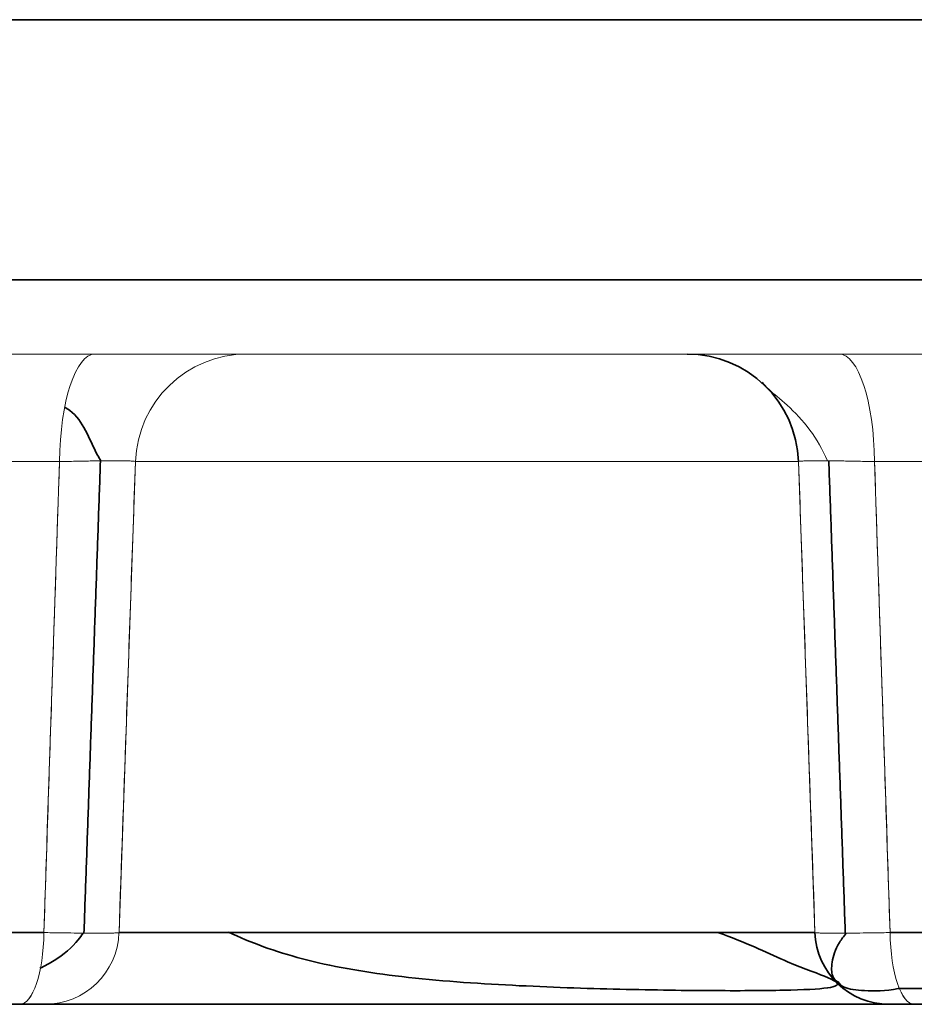
# Model space of a CAD drawing. Units: millimetres. Extents: x 3 to 186, y -3 to 3.
# Drawn here: x 16 to 19, y -3 to 0 of the extents above; entities that cross this region are included whole.
import ezdxf

# ---------------------------------------------------------------- set-up
doc = ezdxf.new("R2010")
doc.units = ezdxf.units.MM
for name, color, linetype, true_color in [('Isometric$38', 7, 'Continuous', 0xffffff), ('ORTHO$35', 7, 'Continuous', 0xffffff), ('ORTHO$36', 7, 'Continuous', 0xffffff), ('ORTHO$37', 7, 'Continuous', 0xffffff), ('Top$33', 7, 'Continuous', 0xffffff)]:
    doc.layers.add(name, color=color, linetype=linetype, true_color=true_color)

msp = doc.modelspace()

# ---------------------------------------------------------------- linework, layer by layer
at = {"layer": 'Isometric$38', "color": 18, "linetype": 'Continuous', "lineweight": 35}
for p, q in [((3.4886, 0, 82.3), (21.2492, 0, 82.3)), ((18.6395, -2.5914, 76.2921), (18.6395, -2.5914, 20.228)), ((18.6395, -2.5914, 13.0561), (18.6395, -2.5914, -43.0079)), ((19.4652, -2.65, -45.6139), (15.6074, -2.65, -45.6139)), ((19.4652, -2.65, 78.8981), (15.6067, -2.65, 78.8981))]:
    msp.add_line(p, q, dxfattribs=at)
at = {"layer": 'Isometric$38', "color": 8, "linetype": 'Continuous', "lineweight": 13}
for p, q in [((21.2736, -0.7, -48.9914), (7.8559, -0.7, -48.9914)), ((21.2736, -0.7, 82.2756), (7.8575, -0.7, 82.2756)), ((18.237, -0.9, -43.0079), (18.237, -0.9, 13.0878)), ((16.7522, -1.1895, 76.2921), (16.708, -2.457, 76.2921))]:
    msp.add_line(p, q, dxfattribs=at)
at = {"layer": 'Isometric$38', "color": 8, "linetype": 'Continuous', "lineweight": 18}
for p, q in [((17.0521, -0.9, 13.0878), (17.0521, -0.9, -43.0079)), ((16.708, -2.457, -43.0079), (16.7522, -1.1895, -43.0079)), ((16.7522, -1.1895, 20.1963), (16.7522, -1.1895, 76.2921)), ((16.7522, -1.1895, -43.0079), (16.7522, -1.1895, 13.0878)), ((16.708, -2.457, 76.2921), (16.708, -2.457, 20.228)), ((16.708, -2.457, 13.0561), (16.708, -2.457, -43.0079)), ((16.5081, -2.65, 20.228), (16.5081, -2.65, 76.2921)), ((16.5081, -2.65, -43.0079), (16.5081, -2.65, 13.0561)), ((18.7809, -2.65, 76.2921), (18.7809, -2.65, 20.228)), ((18.7809, -2.65, 13.0561), (18.7809, -2.65, -43.0079))]:
    msp.add_line(p, q, dxfattribs=at)
at = {"layer": 'Isometric$38', "color": 8, "linetype": 'Continuous', "lineweight": 18, "extrusion": (0, -1, 0)}
for centre, radius, start, end in [((17.6445, 16.6421, 0.9), 3.1492, 108.5414, 251.4586), ((17.6445, 16.6421, 0.9), 3.1492, 288.5414, 71.4586), ((17.6445, 16.6421, 2.457), 3.4933, 230.182, 250.977), ((17.6445, -43.0079, 2.457), 0.9365, 180, 0), ((17.6445, 16.6421, 2.457), 3.4933, 289.023, 299.5383)]:
    msp.add_arc(centre, radius, start, end, dxfattribs=at)
at = {"layer": 'Isometric$38', "color": 8, "linetype": 'Continuous', "lineweight": 18, "extrusion": (0.948094, -4.59686e-16, 0.317989)}
msp.add_arc((-1.2, 13.3167, 22.0207), 0.3, 0, 88, dxfattribs=at)
at = {"layer": 'Isometric$38', "color": 8, "linetype": 'Continuous', "lineweight": 18, "extrusion": (0.948094, 0, -0.317989)}
msp.add_arc((-1.2, 18.2398, 11.4367), 0.3, 272, 0, dxfattribs=at)
at = {"layer": 'Isometric$38', "color": 8, "linetype": 'Continuous', "lineweight": 18, "extrusion": (0, 0, -1)}
for centre, radius, start, end in [((-17.0521, -1.2, -20.1963), 0.3, 2, 90), ((-17.0521, -1.2, 43.0079), 0.3, 2, 90), ((-16.5081, -2.45, -20.228), 0.2, 182, 270), ((-16.5081, -2.45, 43.0079), 0.2, 182, 270), ((-18.7809, -2.45, -76.2921), 0.2, 270, 358), ((-18.7809, -2.45, -13.0561), 0.2, 270, 358)]:
    msp.add_arc(centre, radius, start, end, dxfattribs=at)
at = {"layer": 'Isometric$38', "color": 8, "linetype": 'Continuous', "lineweight": 18}
for centre, radius, start, end in [((17.0521, -1.2, 13.0878), 0.3, 90, 178), ((16.5081, -2.45, 76.2921), 0.2, 270, 358), ((16.5081, -2.45, 13.0561), 0.2, 270, 358)]:
    msp.add_arc(centre, radius, start, end, dxfattribs=at)
at = {"layer": 'Isometric$38', "color": 18, "linetype": 'Continuous', "lineweight": 35, "extrusion": (0, 0, -1)}
for centre, radius, start, end in [((-18.237, -1.2, -13.0878), 0.3, 90, 178), ((-18.7809, -2.45, -20.228), 0.2, 270, 358)]:
    msp.add_arc(centre, radius, start, end, dxfattribs=at)
at = {"layer": 'Isometric$38', "color": 8, "linetype": 'Continuous', "lineweight": 18, "extrusion": (0.948094, 0, 0.317989)}
msp.add_arc((-1.2, 7.0183, 22.0207), 0.3, 272, 0, dxfattribs=at)
at = {"layer": 'Isometric$38', "color": 8, "linetype": 'Continuous', "lineweight": 18, "extrusion": (0, 1, 0)}
for centre, radius, start, end in [((-17.6445, 16.6421, -1.1895), 3.449, 288.5414, 71.4586), ((-17.6445, 76.2921, -2.65), 1.1364, 0, 180), ((-17.6445, -43.0079, -2.65), 1.1364, 180, 0)]:
    msp.add_arc(centre, radius, start, end, dxfattribs=at)
at = {"layer": 'Isometric$38', "color": 8, "linetype": 'Continuous', "lineweight": 13, "extrusion": (0, 1, 0)}
for centre, radius, start, end in [((-17.6445, -43.0079, -1.1895), 0.8923, 180, 0), ((-17.6445, 16.6421, -1.1895), 3.449, 108.5414, 251.4586)]:
    msp.add_arc(centre, radius, start, end, dxfattribs=at)
at = {"layer": 'Isometric$38', "color": 18, "linetype": 'Continuous', "lineweight": 35, "extrusion": (0, -1, 0)}
msp.add_arc((17.6445, 16.6421, 2.457), 3.4933, 109.023, 129.818, dxfattribs=at)
at = {"layer": 'Isometric$38', "color": 8, "linetype": 'Continuous', "lineweight": 18, "extrusion": (0.945388, 0, 0.325947)}
msp.add_arc((-2.45, 13.6752, 22.1053), 0.2, 180, 268, dxfattribs=at)
at = {"layer": 'Isometric$38', "color": 8, "linetype": 'Continuous', "lineweight": 18, "extrusion": (0.945388, -2.82714e-15, -0.325947)}
for centre, start, end in [((-2.45, 17.7913, 11.2565), 92, 180), ((-2.45, 25.1775, 11.2565), 180, 268)]:
    msp.add_arc(centre, 0.2, start, end, dxfattribs=at)
at = {"layer": 'Isometric$38', "color": 8, "linetype": 'Continuous', "lineweight": 13, "extrusion": (0, -1, 0)}
msp.add_arc((17.6445, 76.2921, 2.457), 0.9365, 0, 180, dxfattribs=at)
at = {"layer": 'Isometric$38', "color": 8, "linetype": 'Continuous', "lineweight": 13}
msp.add_arc((18.7809, -2.45, -43.0079), 0.2, 182, 270, dxfattribs=at)
at = {"layer": 'Isometric$38', "color": 8, "linetype": 'Continuous', "lineweight": 18, "extrusion": (-0.945388, -2.82714e-15, -0.325947)}
msp.add_arc((2.45, 6.2889, -22.1053), 0.2, 0, 88, dxfattribs=at)
at = {"layer": 'Isometric$38', "color": 8, "linetype": 'Continuous', "lineweight": 18}
for points, knots in [([(16.6431, -0.9, 13.6564), (16.6729, -0.9, 13.6464), (16.7302, -0.9, 13.622), (16.7829, -0.9, 13.5892), (16.8207, -0.9, 13.5613), (16.833, -0.9, 13.5515), (16.8566, -0.9, 13.5311), (16.8679, -0.9, 13.5205), (16.9006, -0.9, 13.4874), (16.9207, -0.9, 13.4637), (16.948, -0.9, 13.4258), (16.9567, -0.9, 13.4127), (16.973, -0.9, 13.3859), (16.9806, -0.9, 13.3723), (17.0016, -0.9, 13.3307), (17.0134, -0.9, 13.3021), (17.0325, -0.9, 13.2429), (17.0399, -0.9, 13.2121), (17.0496, -0.9, 13.1504), (17.0521, -0.9, 13.1193), (17.0521, -0.9, 13.0878)], [0, 0, 0, 0, 0.125, 0.25, 0.25, 0.3125, 0.3125, 0.375, 0.375, 0.5, 0.5, 0.5625, 0.5625, 0.625, 0.625, 0.75, 0.75, 0.875, 0.875, 1, 1, 1, 1]), ([(18.237, -0.9, 13.0878), (18.237, -0.9, 13.1193), (18.2419, -0.9, 13.1813), (18.2562, -0.9, 13.2417), (18.2706, -0.9, 13.2864), (18.276, -0.9, 13.3012), (18.2878, -0.9, 13.3301), (18.2943, -0.9, 13.3442), (18.3152, -0.9, 13.3857), (18.3313, -0.9, 13.4123), (18.3586, -0.9, 13.4503), (18.3683, -0.9, 13.4627), (18.3885, -0.9, 13.4866), (18.399, -0.9, 13.4981), (18.4317, -0.9, 13.5312), (18.4551, -0.9, 13.5515), (18.5052, -0.9, 13.5885), (18.532, -0.9, 13.6053), (18.5874, -0.9, 13.6341), (18.6161, -0.9, 13.6464), (18.6459, -0.9, 13.6564)], [0, 0, 0, 0, 0.125, 0.25, 0.25, 0.3125, 0.3125, 0.375, 0.375, 0.5, 0.5, 0.5625, 0.5625, 0.625, 0.625, 0.75, 0.75, 0.875, 0.875, 1, 1, 1, 1]), ([(16.5059, -2.457, 13.3396), (16.5104, -2.3215, 13.3431), (16.5148, -2.186, 13.3465), (16.5288, -1.7635, 13.3573), (16.5383, -1.4765, 13.3647), (16.5478, -1.1895, 13.3721)], [0, 0, 0, 0, 0.320688, 0.320688, 1, 1, 1, 1]), ([(16.7522, -1.1895, 20.1963), (16.7523, -1.1887, 20.1649), (16.7475, -1.1881, 20.1343), (16.7355, -1.1876, 20.097), (16.7328, -1.1875, 20.0896), (16.7269, -1.1874, 20.0752), (16.7237, -1.1873, 20.0681), (16.7132, -1.1872, 20.0473), (16.7052, -1.1871, 20.034), (16.6915, -1.1871, 20.015), (16.6867, -1.1871, 20.0088), (16.6766, -1.1872, 19.9969), (16.6713, -1.1872, 19.9911), (16.6549, -1.1874, 19.9745), (16.6432, -1.1875, 19.9644), (16.6182, -1.1879, 19.9459), (16.6048, -1.1882, 19.9375), (16.5771, -1.1888, 19.9231), (16.5627, -1.1891, 19.917), (16.5478, -1.1895, 19.9121)], [0, 0, 0, 0, 0.25, 0.25, 0.3125, 0.3125, 0.375, 0.375, 0.5, 0.5, 0.5625, 0.5625, 0.625, 0.625, 0.75, 0.75, 0.875, 0.875, 1, 1, 1, 1]), ([(16.5478, -1.1895, 13.3721), (16.5776, -1.1887, 13.3621), (16.6051, -1.1881, 13.3478), (16.6366, -1.1876, 13.3247), (16.6428, -1.1875, 13.3197), (16.6546, -1.1874, 13.3095), (16.6602, -1.1873, 13.3042), (16.6766, -1.1872, 13.2877), (16.6866, -1.1871, 13.2759), (16.7003, -1.1871, 13.2569), (16.7047, -1.1871, 13.2503), (16.7128, -1.1872, 13.2369), (16.7166, -1.1872, 13.2301), (16.7271, -1.1874, 13.2093), (16.733, -1.1875, 13.195), (16.7425, -1.1879, 13.1654), (16.7462, -1.1882, 13.15), (16.751, -1.1888, 13.1191), (16.7523, -1.1891, 13.1036), (16.7522, -1.1895, 13.0878)], [0, 0, 0, 0, 0.25, 0.25, 0.3125, 0.3125, 0.375, 0.375, 0.5, 0.5, 0.5625, 0.5625, 0.625, 0.625, 0.75, 0.75, 0.875, 0.875, 1, 1, 1, 1]), ([(16.708, -2.457, 20.228), (16.7143, -2.276, 20.2235), (16.7206, -2.0949, 20.219), (16.7354, -1.6725, 20.2084), (16.7438, -1.431, 20.2024), (16.7522, -1.1895, 20.1963)], [0, 0, 0, 0, 0.428472, 0.428472, 1, 1, 1, 1]), ([(16.7522, -1.1895, 13.0878), (16.7438, -1.431, 13.0818), (16.7354, -1.6725, 13.0757), (16.7206, -2.0949, 13.0652), (16.7143, -2.276, 13.0607), (16.708, -2.457, 13.0561)], [0, 0, 0, 0, 0.571528, 0.571528, 1, 1, 1, 1]), ([(18.7413, -1.1895, 13.3721), (18.7263, -1.1891, 13.3671), (18.712, -1.1888, 13.361), (18.6842, -1.1882, 13.3466), (18.6708, -1.1879, 13.3382), (18.6458, -1.1875, 13.3198), (18.6341, -1.1874, 13.3096), (18.6177, -1.1872, 13.293), (18.6125, -1.1872, 13.2873), (18.6024, -1.1871, 13.2753), (18.5975, -1.1871, 13.2691), (18.5839, -1.1871, 13.2501), (18.5758, -1.1872, 13.2368), (18.5654, -1.1873, 13.2161), (18.5621, -1.1874, 13.209), (18.5562, -1.1875, 13.1946), (18.5535, -1.1876, 13.1872), (18.5415, -1.1881, 13.1499), (18.5367, -1.1887, 13.1193), (18.5368, -1.1895, 13.0878)], [0, 0, 0, 0, 0.125, 0.125, 0.25, 0.25, 0.375, 0.375, 0.4375, 0.4375, 0.5, 0.5, 0.625, 0.625, 0.6875, 0.6875, 0.75, 0.75, 1, 1, 1, 1]), ([(18.7413, -1.1895, 13.3721), (18.7479, -1.3894, 13.367), (18.7545, -1.5892, 13.3618), (18.7684, -2.0117, 13.351), (18.7758, -2.2343, 13.3453), (18.7831, -2.457, 13.3396)], [0, 0, 0, 0, 0.472978, 0.472978, 1, 1, 1, 1]), ([(16.708, -2.457, 20.228), (16.708, -2.4572, 20.2124), (16.7068, -2.4575, 20.1969), (16.7019, -2.4579, 20.1663), (16.6983, -2.458, 20.151), (16.6888, -2.4583, 20.1216), (16.683, -2.4584, 20.1074), (16.6726, -2.4585, 20.0867), (16.6689, -2.4585, 20.0799), (16.6609, -2.4586, 20.0666), (16.6566, -2.4586, 20.0601), (16.6431, -2.4586, 20.0412), (16.6332, -2.4585, 20.0294), (16.617, -2.4584, 20.0129), (16.6114, -2.4584, 20.0075), (16.5998, -2.4583, 19.9973), (16.5937, -2.4582, 19.9924), (16.5626, -2.4579, 19.9692), (16.5354, -2.4575, 19.9548), (16.5059, -2.457, 19.9446)], [0, 0, 0, 0, 0.125, 0.125, 0.25, 0.25, 0.375, 0.375, 0.4375, 0.4375, 0.5, 0.5, 0.625, 0.625, 0.6875, 0.6875, 0.75, 0.75, 1, 1, 1, 1]), ([(16.5059, -2.457, 13.3396), (16.5206, -2.4572, 13.3345), (16.5349, -2.4575, 13.3283), (16.5623, -2.4579, 13.3138), (16.5755, -2.458, 13.3053), (16.6002, -2.4583, 13.2868), (16.6118, -2.4584, 13.2767), (16.628, -2.4585, 13.2601), (16.6332, -2.4585, 13.2544), (16.6431, -2.4586, 13.2424), (16.6479, -2.4586, 13.2363), (16.6614, -2.4586, 13.2173), (16.6693, -2.4585, 13.2041), (16.6796, -2.4584, 13.1835), (16.6828, -2.4584, 13.1765), (16.6887, -2.4583, 13.1621), (16.6914, -2.4582, 13.1548), (16.7032, -2.4579, 13.1178), (16.708, -2.4575, 13.0874), (16.708, -2.457, 13.0561)], [0, 0, 0, 0, 0.125, 0.125, 0.25, 0.25, 0.375, 0.375, 0.4375, 0.4375, 0.5, 0.5, 0.625, 0.625, 0.6875, 0.6875, 0.75, 0.75, 1, 1, 1, 1]), ([(16.4407, -2.65, 20.1335), (16.4506, -2.65, 20.1369), (16.4596, -2.65, 20.1417), (16.4721, -2.65, 20.151), (16.476, -2.65, 20.1544), (16.4832, -2.65, 20.1618), (16.4865, -2.65, 20.1657), (16.4925, -2.65, 20.1741), (16.4952, -2.65, 20.1786), (16.4998, -2.65, 20.1878), (16.5017, -2.65, 20.1925), (16.5049, -2.65, 20.2023), (16.5061, -2.65, 20.2074), (16.5077, -2.65, 20.2176), (16.5081, -2.65, 20.2228), (16.5081, -2.65, 20.228)], [0, 0, 0, 0, 0.25, 0.25, 0.375, 0.375, 0.5, 0.5, 0.625, 0.625, 0.75, 0.75, 0.875, 0.875, 1, 1, 1, 1]), ([(16.5081, -2.65, 13.0561), (16.5081, -2.65, 13.0666), (16.5065, -2.65, 13.0767), (16.5018, -2.65, 13.0915), (16.4998, -2.65, 13.0963), (16.4952, -2.65, 13.1055), (16.4926, -2.65, 13.1099), (16.4866, -2.65, 13.1183), (16.4832, -2.65, 13.1223), (16.4761, -2.65, 13.1297), (16.4722, -2.65, 13.133), (16.464, -2.65, 13.1392), (16.4595, -2.65, 13.142), (16.4504, -2.65, 13.1469), (16.4457, -2.65, 13.1489), (16.4407, -2.65, 13.1506)], [0, 0, 0, 0, 0.25, 0.25, 0.375, 0.375, 0.5, 0.5, 0.625, 0.625, 0.75, 0.75, 0.875, 0.875, 1, 1, 1, 1]), ([(18.7809, -2.65, 20.228), (18.7809, -2.65, 20.2176), (18.7825, -2.65, 20.2075), (18.7872, -2.65, 20.1927), (18.7892, -2.65, 20.1878), (18.7938, -2.65, 20.1787), (18.7964, -2.65, 20.1743), (18.8024, -2.65, 20.1659), (18.8058, -2.65, 20.1618), (18.813, -2.65, 20.1545), (18.8168, -2.65, 20.1511), (18.8251, -2.65, 20.1449), (18.8295, -2.65, 20.1421), (18.8386, -2.65, 20.1373), (18.8434, -2.65, 20.1352), (18.8483, -2.65, 20.1335)], [0, 0, 0, 0, 0.25, 0.25, 0.375, 0.375, 0.5, 0.5, 0.625, 0.625, 0.75, 0.75, 0.875, 0.875, 1, 1, 1, 1]), ([(18.8483, -2.65, 13.1506), (18.8384, -2.65, 13.1472), (18.8294, -2.65, 13.1424), (18.8169, -2.65, 13.1331), (18.813, -2.65, 13.1297), (18.8058, -2.65, 13.1224), (18.8025, -2.65, 13.1184), (18.7965, -2.65, 13.11), (18.7938, -2.65, 13.1056), (18.7892, -2.65, 13.0964), (18.7873, -2.65, 13.0916), (18.7841, -2.65, 13.0818), (18.7829, -2.65, 13.0767), (18.7813, -2.65, 13.0665), (18.7809, -2.65, 13.0613), (18.7809, -2.65, 13.0561)], [0, 0, 0, 0, 0.25, 0.25, 0.375, 0.375, 0.5, 0.5, 0.625, 0.625, 0.75, 0.75, 0.875, 0.875, 1, 1, 1, 1])]:
    msp.add_open_spline(points, degree=3, knots=knots, dxfattribs=at)
at = {"layer": 'Isometric$38', "color": 8, "linetype": 'Continuous', "lineweight": 13}
for points, knots in [([(17.0521, -0.9, 20.1963), (17.0521, -0.9, 20.1649), (17.0472, -0.9, 20.1029), (17.0328, -0.9, 20.0424), (17.0185, -0.9, 19.9977), (17.013, -0.9, 19.9829), (17.0012, -0.9, 19.9541), (16.9947, -0.9, 19.9399), (16.9738, -0.9, 19.8984), (16.9577, -0.9, 19.8719), (16.9304, -0.9, 19.8339), (16.9207, -0.9, 19.8215), (16.9006, -0.9, 19.7975), (16.89, -0.9, 19.786), (16.8573, -0.9, 19.7529), (16.8339, -0.9, 19.7326), (16.7839, -0.9, 19.6956), (16.7571, -0.9, 19.6789), (16.7016, -0.9, 19.65), (16.6729, -0.9, 19.6378), (16.6431, -0.9, 19.6278)], [0, 0, 0, 0, 0.125, 0.25, 0.25, 0.3125, 0.3125, 0.375, 0.375, 0.5, 0.5, 0.5625, 0.5625, 0.625, 0.625, 0.75, 0.75, 0.875, 0.875, 1, 1, 1, 1]), ([(18.4399, -0.9757, 13.0341), (18.4427, -0.9805, 13.0632), (18.4555, -0.9959, 13.1218), (18.5051, -1.034, 13.202), (18.5702, -1.1015, 13.2526), (18.6011, -1.1568, 13.2819), (18.615, -1.1873, 13.2937)], [0, 0, 0, 0, 0.214441, 0.471187, 0.73806, 1, 1, 1, 1]), ([(18.581, -2.457, 13.0561), (18.581, -2.4572, 13.0718), (18.5823, -2.4575, 13.0872), (18.5871, -2.4579, 13.1179), (18.5907, -2.458, 13.1331), (18.6002, -2.4583, 13.1625), (18.606, -2.4584, 13.1768), (18.6164, -2.4585, 13.1975), (18.6201, -2.4585, 13.2042), (18.6281, -2.4586, 13.2176), (18.6324, -2.4586, 13.2241), (18.6459, -2.4586, 13.243), (18.6558, -2.4585, 13.2548), (18.672, -2.4584, 13.2713), (18.6776, -2.4584, 13.2766), (18.6892, -2.4583, 13.2868), (18.6953, -2.4582, 13.2917), (18.7264, -2.4579, 13.315), (18.7536, -2.4575, 13.3294), (18.7831, -2.457, 13.3396)], [0, 0, 0, 0, 0.125, 0.125, 0.25, 0.25, 0.375, 0.375, 0.4375, 0.4375, 0.5, 0.5, 0.625, 0.625, 0.6875, 0.6875, 0.75, 0.75, 1, 1, 1, 1])]:
    msp.add_open_spline(points, degree=3, knots=knots, dxfattribs=at)
at = {"layer": 'Isometric$38', "color": 18, "linetype": 'Continuous', "lineweight": 35}
for points, knots in [([(16.6595, -1.1875, 19.9777), (16.6565, -1.1823, 19.9752), (16.6273, -1.1332, 19.9505), (16.6117, -1.0741, 19.9061), (16.5665, -1.0457, 19.874), (16.5618, -1.0429, 19.8708)], [0, 0, 0, 0, 0.095043, 0.908502, 1, 1, 1, 1]), ([(16.4951, -2.553, 19.9759), (16.5087, -2.5468, 19.9743), (16.547, -2.5263, 19.9738), (16.5886, -2.4904, 19.9866), (16.6075, -2.4645, 20.007), (16.6114, -2.4583, 20.0123)], [0, 0, 0, 0, 0.276751, 0.833082, 1, 1, 1, 1]), ([(17.0028, -2.4555, 76.9668), (17.0621, -2.484, 77.0318), (17.1962, -2.5331, 77.1445), (17.4529, -2.5783, 77.269), (17.7477, -2.5998, 77.3051), (18.0447, -2.6101, 77.2424), (18.3072, -2.6139, 77.0892), (18.5098, -2.6129, 76.8612), (18.6292, -2.6075, 76.5829), (18.6455, -2.5975, 76.3901), (18.6395, -2.5914, 76.2921)], [0, 0, 0, 0, 0.115805, 0.23567, 0.364385, 0.491472, 0.619648, 0.748864, 0.877843, 1, 1, 1, 1]), ([(18.6395, -2.5914, -43.0079), (18.6357, -2.5882, -43.0586), (18.6142, -2.5751, -43.2024), (18.5136, -2.5422, -43.4262), (18.4016, -2.4861, -43.5853), (18.3261, -2.4589, -43.649), (18.3226, -2.4576, -43.6519)], [0, 0, 0, 0, 0.202037, 0.588143, 0.980834, 1, 1, 1, 1]), ([(18.6654, -2.4584, 13.2589), (18.6583, -2.467, 13.2532), (18.6375, -2.4948, 13.2319), (18.6248, -2.5375, 13.1782), (18.6249, -2.5729, 13.1134), (18.6358, -2.5858, 13.0727), (18.6417, -2.5898, 13.0559)], [0, 0, 0, 0, 0.143784, 0.480269, 0.790727, 1, 1, 1, 1]), ([(18.6428, -2.589, 20.2278), (18.6467, -2.5952, 20.2095), (18.6616, -2.6093, 20.161), (18.7142, -2.6138, 20.0845), (18.771, -2.615, 20.0323), (18.8073, -2.6071, 20.0173), (18.8085, -2.6069, 20.0168)], [0, 0, 0, 0, 0.207297, 0.56799, 0.9862, 1, 1, 1, 1])]:
    msp.add_open_spline(points, degree=3, knots=knots, dxfattribs=at)
for points, degree in [([(16.6137, -2.4585, 20.0077), (16.6581, -1.1878, 19.9754)], 1), ([(18.6182, -1.1876, 13.2954), (18.6626, -2.4586, 13.264)], 1), ([(18.808, -2.6072, 20.0166), (19.1198, -2.6099, 19.9127), (19.4069, -2.6113, 19.7523)], 2)]:
    msp.add_open_spline(points, degree=degree, dxfattribs=at)
at = {"layer": 'ORTHO$35', "color": 8, "linetype": 'Continuous', "lineweight": 13, "extrusion": (0, -1, 0)}
msp.add_arc((17.6445, 16.6421, 2.457), 3.4933, 109.023, 129.818, dxfattribs=at)
at = {"layer": 'ORTHO$35', "color": 8, "linetype": 'Continuous', "lineweight": 18, "extrusion": (0, -1, 0)}
msp.add_arc((17.6445, 16.6421, 2.457), 3.4933, 230.182, 250.977, dxfattribs=at)
at = {"layer": 'ORTHO$36', "color": 18, "linetype": 'Continuous', "lineweight": 35}
for p, q in [((21.2736, -0.7, -48.9914), (7.8559, -0.7, -48.9914)), ((19.4652, -2.65, -45.6139), (15.6074, -2.65, -45.6139))]:
    msp.add_line(p, q, dxfattribs=at)
at = {"layer": 'ORTHO$37', "color": 18, "linetype": 'Continuous', "lineweight": 35}
for p, q in [((3.4886, 0, 82.3), (21.2492, 0, 82.3)), ((21.2736, -0.7, 82.2756), (7.8575, -0.7, 82.2756)), ((19.4652, -2.65, 78.8981), (15.6067, -2.65, 78.8981))]:
    msp.add_line(p, q, dxfattribs=at)
at = {"layer": 'Top$33', "color": 18, "linetype": 'Continuous', "lineweight": 35}
for p, q in [((3.4886, 0, 82.3), (21.2492, 0, 82.3)), ((21.2736, -0.7, -48.9914), (7.8559, -0.7, -48.9914)), ((21.2736, -0.7, 82.2756), (7.8575, -0.7, 82.2756)), ((18.237, -0.9, -43.0079), (18.237, -0.9, 13.0878)), ((18.237, -0.9, 20.1963), (18.237, -0.9, 76.2921)), ((18.5368, -1.1895, 13.0878), (18.5368, -1.1895, -43.0079)), ((18.5368, -1.1895, 76.2921), (18.5368, -1.1895, 20.1963)), ((19.4652, -2.65, -45.6139), (15.6074, -2.65, -45.6139)), ((19.4652, -2.65, 78.8981), (15.6067, -2.65, 78.8981))]:
    msp.add_line(p, q, dxfattribs=at)
at = {"layer": 'Top$33', "color": 8, "linetype": 'Continuous', "lineweight": 18}
for p, q in [((17.0521, -0.9, 76.2921), (17.0521, -0.9, 20.1963)), ((17.0521, -0.9, 13.0878), (17.0521, -0.9, -43.0079)), ((16.708, -2.457, -43.0079), (16.7522, -1.1895, -43.0079)), ((16.7522, -1.1895, 76.2921), (16.708, -2.457, 76.2921)), ((16.7522, -1.1895, -43.0079), (16.7522, -1.1895, 13.0878)), ((16.7522, -1.1895, 20.1963), (16.7522, -1.1895, 76.2921)), ((18.5368, -1.1895, -43.0079), (18.581, -2.457, -43.0079)), ((18.581, -2.457, 76.2921), (18.5368, -1.1895, 76.2921)), ((16.708, -2.457, 13.0561), (16.708, -2.457, -43.0079)), ((16.708, -2.457, 76.2921), (16.708, -2.457, 20.228)), ((18.581, -2.457, 20.228), (18.581, -2.457, 76.2921)), ((18.581, -2.457, -43.0079), (18.581, -2.457, 13.0561)), ((16.5081, -2.65, 20.228), (16.5081, -2.65, 76.2921)), ((16.5081, -2.65, -43.0079), (16.5081, -2.65, 13.0561)), ((18.7809, -2.65, 76.2921), (18.7809, -2.65, 20.228)), ((18.7809, -2.65, 13.0561), (18.7809, -2.65, -43.0079))]:
    msp.add_line(p, q, dxfattribs=at)
at = {"layer": 'Top$33', "color": 8, "linetype": 'Continuous', "lineweight": 18, "extrusion": (0, -1, 0)}
for centre, radius, start, end in [((17.6445, 16.6421, 0.9), 3.1492, 108.5414, 251.4586), ((17.6445, 16.6421, 0.9), 3.1492, 288.5414, 71.4586), ((17.6445, 76.2921, 2.457), 0.9365, 0, 180)]:
    msp.add_arc(centre, radius, start, end, dxfattribs=at)
at = {"layer": 'Top$33', "color": 8, "linetype": 'Continuous', "lineweight": 18, "extrusion": (0.948094, 0, -0.317989)}
msp.add_arc((-1.2, 18.2398, 11.4367), 0.3, 272, 0, dxfattribs=at)
at = {"layer": 'Top$33', "color": 8, "linetype": 'Continuous', "lineweight": 18, "extrusion": (0.948094, -4.59686e-16, 0.317989)}
msp.add_arc((-1.2, 13.3167, 22.0207), 0.3, 0, 88, dxfattribs=at)
at = {"layer": 'Top$33', "color": 8, "linetype": 'Continuous', "lineweight": 18}
for centre, radius, start, end in [((17.0521, -1.2, 13.0878), 0.3, 90, 178), ((16.5081, -2.45, 13.0561), 0.2, 270, 358), ((16.5081, -2.45, 76.2921), 0.2, 270, 358), ((18.7809, -2.45, -43.0079), 0.2, 182, 270)]:
    msp.add_arc(centre, radius, start, end, dxfattribs=at)
at = {"layer": 'Top$33', "color": 8, "linetype": 'Continuous', "lineweight": 18, "extrusion": (0, 0, -1)}
for centre, radius, start, end in [((-17.0521, -1.2, -20.1963), 0.3, 2, 90), ((-17.0521, -1.2, -76.2921), 0.3, 2, 90), ((-17.0521, -1.2, 43.0079), 0.3, 2, 90), ((-16.5081, -2.45, 43.0079), 0.2, 182, 270), ((-16.5081, -2.45, -20.228), 0.2, 182, 270), ((-18.7809, -2.45, -20.228), 0.2, 270, 358), ((-18.7809, -2.45, -76.2921), 0.2, 270, 358), ((-18.7809, -2.45, -13.0561), 0.2, 270, 358)]:
    msp.add_arc(centre, radius, start, end, dxfattribs=at)
at = {"layer": 'Top$33', "color": 8, "linetype": 'Continuous', "lineweight": 18, "extrusion": (0, -1, -1.87968e-16)}
for centre, start, end in [((17.6445, 76.2921, 0.9), 360, 180), ((17.6445, -43.0079, 0.9), 180, 0)]:
    msp.add_arc(centre, 0.5924, start, end, dxfattribs=at)
at = {"layer": 'Top$33', "color": 18, "linetype": 'Continuous', "lineweight": 35}
for centre in [(18.237, -1.2, 20.1963), (18.237, -1.2, -43.0079)]:
    msp.add_arc(centre, 0.3, 2, 90, dxfattribs=at)
at = {"layer": 'Top$33', "color": 18, "linetype": 'Continuous', "lineweight": 35, "extrusion": (0, 0, -1)}
for centre in [(-18.237, -1.2, -13.0878), (-18.237, -1.2, -76.2921)]:
    msp.add_arc(centre, 0.3, 90, 178, dxfattribs=at)
at = {"layer": 'Top$33', "color": 8, "linetype": 'Continuous', "lineweight": 18, "extrusion": (-0.948094, 0, 0.317989)}
msp.add_arc((1.2, 24.5382, -11.4367), 0.3, 92, 180, dxfattribs=at)
at = {"layer": 'Top$33', "color": 8, "linetype": 'Continuous', "lineweight": 18, "extrusion": (0.948094, 0, 0.317989)}
msp.add_arc((-1.2, 7.0183, 22.0207), 0.3, 272, 0, dxfattribs=at)
at = {"layer": 'Top$33', "color": 8, "linetype": 'Continuous', "lineweight": 18, "extrusion": (0, 1, 0)}
for centre, radius, start, end in [((-17.6445, 16.6421, -1.1895), 3.449, 288.5414, 71.4586), ((-17.6445, -43.0079, -1.1895), 0.8923, 180, 0), ((-17.6445, 76.2921, -1.1895), 0.8923, 0, 180), ((-17.6445, 16.6421, -1.1895), 3.449, 108.5414, 251.4586), ((-17.6445, 76.2921, -2.65), 1.1364, 0, 180), ((-17.6445, -43.0079, -2.65), 1.1364, 180, 0)]:
    msp.add_arc(centre, radius, start, end, dxfattribs=at)
at = {"layer": 'Top$33', "color": 18, "linetype": 'Continuous', "lineweight": 35, "extrusion": (0, -1, 0)}
for centre, radius, start, end in [((17.6445, 16.6421, 2.457), 3.4933, 109.023, 129.818), ((17.6445, 16.6421, 2.457), 3.4933, 230.182, 250.977), ((17.6445, -43.0079, 2.457), 0.9365, 180, 0), ((17.6445, 16.6421, 2.457), 3.4933, 60.4617, 70.977), ((17.6445, 16.6421, 2.457), 3.4933, 289.023, 299.5383)]:
    msp.add_arc(centre, radius, start, end, dxfattribs=at)
at = {"layer": 'Top$33', "color": 8, "linetype": 'Continuous', "lineweight": 18, "extrusion": (0.945388, 0, 0.325947)}
msp.add_arc((-2.45, 13.6752, 22.1053), 0.2, 180, 268, dxfattribs=at)
at = {"layer": 'Top$33', "color": 8, "linetype": 'Continuous', "lineweight": 18, "extrusion": (0.945388, -2.82714e-15, -0.325947)}
for centre, start, end in [((-2.45, 17.7913, 11.2565), 92, 180), ((-2.45, 25.1775, 11.2565), 180, 268)]:
    msp.add_arc(centre, 0.2, start, end, dxfattribs=at)
at = {"layer": 'Top$33', "color": 8, "linetype": 'Continuous', "lineweight": 18, "extrusion": (-0.945388, -2.82714e-15, -0.325947)}
msp.add_arc((2.45, 6.2889, -22.1053), 0.2, 0, 88, dxfattribs=at)
at = {"layer": 'Top$33', "color": 8, "linetype": 'Continuous', "lineweight": 18}
for points, knots in [([(16.6431, -0.9, 13.6564), (16.6729, -0.9, 13.6464), (16.7302, -0.9, 13.622), (16.7829, -0.9, 13.5892), (16.8207, -0.9, 13.5613), (16.833, -0.9, 13.5515), (16.8566, -0.9, 13.5311), (16.8679, -0.9, 13.5205), (16.9006, -0.9, 13.4874), (16.9207, -0.9, 13.4637), (16.948, -0.9, 13.4258), (16.9567, -0.9, 13.4127), (16.973, -0.9, 13.3859), (16.9806, -0.9, 13.3723), (17.0016, -0.9, 13.3307), (17.0134, -0.9, 13.3021), (17.0325, -0.9, 13.2429), (17.0399, -0.9, 13.2121), (17.0496, -0.9, 13.1504), (17.0521, -0.9, 13.1193), (17.0521, -0.9, 13.0878)], [0, 0, 0, 0, 0.125, 0.25, 0.25, 0.3125, 0.3125, 0.375, 0.375, 0.5, 0.5, 0.5625, 0.5625, 0.625, 0.625, 0.75, 0.75, 0.875, 0.875, 1, 1, 1, 1]), ([(17.0521, -0.9, 20.1963), (17.0521, -0.9, 20.1649), (17.0472, -0.9, 20.1029), (17.0328, -0.9, 20.0424), (17.0185, -0.9, 19.9977), (17.013, -0.9, 19.9829), (17.0012, -0.9, 19.9541), (16.9947, -0.9, 19.9399), (16.9738, -0.9, 19.8984), (16.9577, -0.9, 19.8719), (16.9304, -0.9, 19.8339), (16.9207, -0.9, 19.8215), (16.9006, -0.9, 19.7975), (16.89, -0.9, 19.786), (16.8573, -0.9, 19.7529), (16.8339, -0.9, 19.7326), (16.7839, -0.9, 19.6956), (16.7571, -0.9, 19.6789), (16.7016, -0.9, 19.65), (16.6729, -0.9, 19.6378), (16.6431, -0.9, 19.6278)], [0, 0, 0, 0, 0.125, 0.25, 0.25, 0.3125, 0.3125, 0.375, 0.375, 0.5, 0.5, 0.5625, 0.5625, 0.625, 0.625, 0.75, 0.75, 0.875, 0.875, 1, 1, 1, 1]), ([(18.6459, -0.9, 19.6278), (18.6161, -0.9, 19.6378), (18.5589, -0.9, 19.6622), (18.5061, -0.9, 19.695), (18.4683, -0.9, 19.7228), (18.456, -0.9, 19.7326), (18.4324, -0.9, 19.753), (18.4211, -0.9, 19.7637), (18.3884, -0.9, 19.7967), (18.3683, -0.9, 19.8204), (18.341, -0.9, 19.8584), (18.3323, -0.9, 19.8715), (18.316, -0.9, 19.8982), (18.3085, -0.9, 19.9119), (18.2875, -0.9, 19.9534), (18.2757, -0.9, 19.9821), (18.2565, -0.9, 20.0413), (18.2491, -0.9, 20.072), (18.2394, -0.9, 20.1337), (18.237, -0.9, 20.1649), (18.237, -0.9, 20.1963)], [0, 0, 0, 0, 0.125, 0.25, 0.25, 0.3125, 0.3125, 0.375, 0.375, 0.5, 0.5, 0.5625, 0.5625, 0.625, 0.625, 0.75, 0.75, 0.875, 0.875, 1, 1, 1, 1]), ([(18.237, -0.9, 13.0878), (18.237, -0.9, 13.1193), (18.2419, -0.9, 13.1813), (18.2562, -0.9, 13.2417), (18.2706, -0.9, 13.2864), (18.276, -0.9, 13.3012), (18.2878, -0.9, 13.3301), (18.2943, -0.9, 13.3442), (18.3152, -0.9, 13.3857), (18.3313, -0.9, 13.4123), (18.3586, -0.9, 13.4503), (18.3683, -0.9, 13.4627), (18.3885, -0.9, 13.4866), (18.399, -0.9, 13.4981), (18.4317, -0.9, 13.5312), (18.4551, -0.9, 13.5515), (18.5052, -0.9, 13.5885), (18.532, -0.9, 13.6053), (18.5874, -0.9, 13.6341), (18.6161, -0.9, 13.6464), (18.6459, -0.9, 13.6564)], [0, 0, 0, 0, 0.125, 0.25, 0.25, 0.3125, 0.3125, 0.375, 0.375, 0.5, 0.5, 0.5625, 0.5625, 0.625, 0.625, 0.75, 0.75, 0.875, 0.875, 1, 1, 1, 1]), ([(16.5059, -2.457, 13.3396), (16.5104, -2.3215, 13.3431), (16.5148, -2.186, 13.3465), (16.5288, -1.7635, 13.3573), (16.5383, -1.4765, 13.3647), (16.5478, -1.1895, 13.3721)], [0, 0, 0, 0, 0.320688, 0.320688, 1, 1, 1, 1]), ([(16.5478, -1.1895, 19.9121), (16.5412, -1.3894, 19.9172), (16.5346, -1.5892, 19.9223), (16.5206, -2.0117, 19.9332), (16.5133, -2.2343, 19.9389), (16.5059, -2.457, 19.9446)], [0, 0, 0, 0, 0.472978, 0.472978, 1, 1, 1, 1]), ([(16.5478, -1.1895, 13.3721), (16.5776, -1.1887, 13.3621), (16.6051, -1.1881, 13.3478), (16.6366, -1.1876, 13.3247), (16.6428, -1.1875, 13.3197), (16.6546, -1.1874, 13.3095), (16.6602, -1.1873, 13.3042), (16.6766, -1.1872, 13.2877), (16.6866, -1.1871, 13.2759), (16.7003, -1.1871, 13.2569), (16.7047, -1.1871, 13.2503), (16.7128, -1.1872, 13.2369), (16.7166, -1.1872, 13.2301), (16.7271, -1.1874, 13.2093), (16.733, -1.1875, 13.195), (16.7425, -1.1879, 13.1654), (16.7462, -1.1882, 13.15), (16.751, -1.1888, 13.1191), (16.7523, -1.1891, 13.1036), (16.7522, -1.1895, 13.0878)], [0, 0, 0, 0, 0.25, 0.25, 0.3125, 0.3125, 0.375, 0.375, 0.5, 0.5, 0.5625, 0.5625, 0.625, 0.625, 0.75, 0.75, 0.875, 0.875, 1, 1, 1, 1]), ([(16.7522, -1.1895, 20.1963), (16.7523, -1.1887, 20.1649), (16.7475, -1.1881, 20.1343), (16.7355, -1.1876, 20.097), (16.7328, -1.1875, 20.0896), (16.7269, -1.1874, 20.0752), (16.7237, -1.1873, 20.0681), (16.7132, -1.1872, 20.0473), (16.7052, -1.1871, 20.034), (16.6915, -1.1871, 20.015), (16.6867, -1.1871, 20.0088), (16.6766, -1.1872, 19.9969), (16.6713, -1.1872, 19.9911), (16.6549, -1.1874, 19.9745), (16.6432, -1.1875, 19.9644), (16.6182, -1.1879, 19.9459), (16.6048, -1.1882, 19.9375), (16.5771, -1.1888, 19.9231), (16.5627, -1.1891, 19.917), (16.5478, -1.1895, 19.9121)], [0, 0, 0, 0, 0.25, 0.25, 0.3125, 0.3125, 0.375, 0.375, 0.5, 0.5, 0.5625, 0.5625, 0.625, 0.625, 0.75, 0.75, 0.875, 0.875, 1, 1, 1, 1]), ([(16.7522, -1.1895, 13.0878), (16.7438, -1.431, 13.0818), (16.7354, -1.6725, 13.0757), (16.7206, -2.0949, 13.0652), (16.7143, -2.276, 13.0607), (16.708, -2.457, 13.0561)], [0, 0, 0, 0, 0.571528, 0.571528, 1, 1, 1, 1]), ([(16.708, -2.457, 20.228), (16.7143, -2.276, 20.2235), (16.7206, -2.0949, 20.219), (16.7354, -1.6725, 20.2084), (16.7438, -1.431, 20.2024), (16.7522, -1.1895, 20.1963)], [0, 0, 0, 0, 0.428472, 0.428472, 1, 1, 1, 1]), ([(18.7413, -1.1895, 13.3721), (18.7263, -1.1891, 13.3671), (18.712, -1.1888, 13.361), (18.6842, -1.1882, 13.3466), (18.6708, -1.1879, 13.3382), (18.6458, -1.1875, 13.3198), (18.6341, -1.1874, 13.3096), (18.6177, -1.1872, 13.293), (18.6125, -1.1872, 13.2873), (18.6024, -1.1871, 13.2753), (18.5975, -1.1871, 13.2691), (18.5839, -1.1871, 13.2501), (18.5758, -1.1872, 13.2368), (18.5654, -1.1873, 13.2161), (18.5621, -1.1874, 13.209), (18.5562, -1.1875, 13.1946), (18.5535, -1.1876, 13.1872), (18.5415, -1.1881, 13.1499), (18.5367, -1.1887, 13.1193), (18.5368, -1.1895, 13.0878)], [0, 0, 0, 0, 0.125, 0.125, 0.25, 0.25, 0.375, 0.375, 0.4375, 0.4375, 0.5, 0.5, 0.625, 0.625, 0.6875, 0.6875, 0.75, 0.75, 1, 1, 1, 1]), ([(18.5368, -1.1895, 20.1963), (18.5368, -1.1891, 20.1806), (18.538, -1.1888, 20.165), (18.5428, -1.1882, 20.1342), (18.5465, -1.1879, 20.1188), (18.556, -1.1875, 20.0892), (18.5619, -1.1874, 20.0748), (18.5724, -1.1872, 20.054), (18.5762, -1.1872, 20.0472), (18.5844, -1.1871, 20.0338), (18.5887, -1.1871, 20.0273), (18.6024, -1.1871, 20.0083), (18.6124, -1.1872, 19.9965), (18.6288, -1.1873, 19.9799), (18.6345, -1.1874, 19.9746), (18.6463, -1.1875, 19.9644), (18.6524, -1.1876, 19.9595), (18.6839, -1.1881, 19.9363), (18.7114, -1.1887, 19.922), (18.7413, -1.1895, 19.9121)], [0, 0, 0, 0, 0.125, 0.125, 0.25, 0.25, 0.375, 0.375, 0.4375, 0.4375, 0.5, 0.5, 0.625, 0.625, 0.6875, 0.6875, 0.75, 0.75, 1, 1, 1, 1]), ([(18.5368, -1.1895, 20.1963), (18.5452, -1.431, 20.2024), (18.5536, -1.6725, 20.2084), (18.5684, -2.0949, 20.219), (18.5747, -2.276, 20.2235), (18.581, -2.457, 20.228)], [0, 0, 0, 0, 0.571528, 0.571528, 1, 1, 1, 1]), ([(18.581, -2.457, 13.0561), (18.5747, -2.276, 13.0607), (18.5684, -2.0949, 13.0652), (18.5536, -1.6725, 13.0757), (18.5452, -1.431, 13.0818), (18.5368, -1.1895, 13.0878)], [0, 0, 0, 0, 0.428472, 0.428472, 1, 1, 1, 1]), ([(18.7413, -1.1895, 13.3721), (18.7479, -1.3894, 13.367), (18.7545, -1.5892, 13.3618), (18.7684, -2.0117, 13.351), (18.7758, -2.2343, 13.3453), (18.7831, -2.457, 13.3396)], [0, 0, 0, 0, 0.472978, 0.472978, 1, 1, 1, 1]), ([(18.7831, -2.457, 19.9446), (18.7786, -2.3215, 19.9411), (18.7742, -2.186, 19.9376), (18.7602, -1.7635, 19.9268), (18.7507, -1.4765, 19.9194), (18.7413, -1.1895, 19.9121)], [0, 0, 0, 0, 0.320688, 0.320688, 1, 1, 1, 1]), ([(16.708, -2.457, 20.228), (16.708, -2.4572, 20.2124), (16.7068, -2.4575, 20.1969), (16.7019, -2.4579, 20.1663), (16.6983, -2.458, 20.151), (16.6888, -2.4583, 20.1216), (16.683, -2.4584, 20.1074), (16.6726, -2.4585, 20.0867), (16.6689, -2.4585, 20.0799), (16.6609, -2.4586, 20.0666), (16.6566, -2.4586, 20.0601), (16.6431, -2.4586, 20.0412), (16.6332, -2.4585, 20.0294), (16.617, -2.4584, 20.0129), (16.6114, -2.4584, 20.0075), (16.5998, -2.4583, 19.9973), (16.5937, -2.4582, 19.9924), (16.5626, -2.4579, 19.9692), (16.5354, -2.4575, 19.9548), (16.5059, -2.457, 19.9446)], [0, 0, 0, 0, 0.125, 0.125, 0.25, 0.25, 0.375, 0.375, 0.4375, 0.4375, 0.5, 0.5, 0.625, 0.625, 0.6875, 0.6875, 0.75, 0.75, 1, 1, 1, 1]), ([(16.5059, -2.457, 13.3396), (16.5206, -2.4572, 13.3345), (16.5349, -2.4575, 13.3283), (16.5623, -2.4579, 13.3138), (16.5755, -2.458, 13.3053), (16.6002, -2.4583, 13.2868), (16.6118, -2.4584, 13.2767), (16.628, -2.4585, 13.2601), (16.6332, -2.4585, 13.2544), (16.6431, -2.4586, 13.2424), (16.6479, -2.4586, 13.2363), (16.6614, -2.4586, 13.2173), (16.6693, -2.4585, 13.2041), (16.6796, -2.4584, 13.1835), (16.6828, -2.4584, 13.1765), (16.6887, -2.4583, 13.1621), (16.6914, -2.4582, 13.1548), (16.7032, -2.4579, 13.1178), (16.708, -2.4575, 13.0874), (16.708, -2.457, 13.0561)], [0, 0, 0, 0, 0.125, 0.125, 0.25, 0.25, 0.375, 0.375, 0.4375, 0.4375, 0.5, 0.5, 0.625, 0.625, 0.6875, 0.6875, 0.75, 0.75, 1, 1, 1, 1]), ([(18.581, -2.457, 13.0561), (18.581, -2.4572, 13.0718), (18.5823, -2.4575, 13.0872), (18.5871, -2.4579, 13.1179), (18.5907, -2.458, 13.1331), (18.6002, -2.4583, 13.1625), (18.606, -2.4584, 13.1768), (18.6164, -2.4585, 13.1975), (18.6201, -2.4585, 13.2042), (18.6281, -2.4586, 13.2176), (18.6324, -2.4586, 13.2241), (18.6459, -2.4586, 13.243), (18.6558, -2.4585, 13.2548), (18.672, -2.4584, 13.2713), (18.6776, -2.4584, 13.2766), (18.6892, -2.4583, 13.2868), (18.6953, -2.4582, 13.2917), (18.7264, -2.4579, 13.315), (18.7536, -2.4575, 13.3294), (18.7831, -2.457, 13.3396)], [0, 0, 0, 0, 0.125, 0.125, 0.25, 0.25, 0.375, 0.375, 0.4375, 0.4375, 0.5, 0.5, 0.625, 0.625, 0.6875, 0.6875, 0.75, 0.75, 1, 1, 1, 1]), ([(18.7831, -2.457, 19.9446), (18.7684, -2.4572, 19.9497), (18.7542, -2.4575, 19.9559), (18.7267, -2.4579, 19.9704), (18.7135, -2.458, 19.9788), (18.6888, -2.4583, 19.9973), (18.6772, -2.4584, 20.0075), (18.6611, -2.4585, 20.024), (18.6559, -2.4585, 20.0298), (18.6459, -2.4586, 20.0417), (18.6411, -2.4586, 20.0479), (18.6276, -2.4586, 20.0668), (18.6197, -2.4585, 20.08), (18.6094, -2.4584, 20.1007), (18.6062, -2.4584, 20.1077), (18.6003, -2.4583, 20.122), (18.5977, -2.4582, 20.1294), (18.5858, -2.4579, 20.1664), (18.5811, -2.4575, 20.1968), (18.581, -2.457, 20.228)], [0, 0, 0, 0, 0.125, 0.125, 0.25, 0.25, 0.375, 0.375, 0.4375, 0.4375, 0.5, 0.5, 0.625, 0.625, 0.6875, 0.6875, 0.75, 0.75, 1, 1, 1, 1]), ([(16.4407, -2.65, 20.1335), (16.4506, -2.65, 20.1369), (16.4596, -2.65, 20.1417), (16.4721, -2.65, 20.151), (16.476, -2.65, 20.1544), (16.4832, -2.65, 20.1618), (16.4865, -2.65, 20.1657), (16.4925, -2.65, 20.1741), (16.4952, -2.65, 20.1786), (16.4998, -2.65, 20.1878), (16.5017, -2.65, 20.1925), (16.5049, -2.65, 20.2023), (16.5061, -2.65, 20.2074), (16.5077, -2.65, 20.2176), (16.5081, -2.65, 20.2228), (16.5081, -2.65, 20.228)], [0, 0, 0, 0, 0.25, 0.25, 0.375, 0.375, 0.5, 0.5, 0.625, 0.625, 0.75, 0.75, 0.875, 0.875, 1, 1, 1, 1]), ([(16.5081, -2.65, 13.0561), (16.5081, -2.65, 13.0666), (16.5065, -2.65, 13.0767), (16.5018, -2.65, 13.0915), (16.4998, -2.65, 13.0963), (16.4952, -2.65, 13.1055), (16.4926, -2.65, 13.1099), (16.4866, -2.65, 13.1183), (16.4832, -2.65, 13.1223), (16.4761, -2.65, 13.1297), (16.4722, -2.65, 13.133), (16.464, -2.65, 13.1392), (16.4595, -2.65, 13.142), (16.4504, -2.65, 13.1469), (16.4457, -2.65, 13.1489), (16.4407, -2.65, 13.1506)], [0, 0, 0, 0, 0.25, 0.25, 0.375, 0.375, 0.5, 0.5, 0.625, 0.625, 0.75, 0.75, 0.875, 0.875, 1, 1, 1, 1]), ([(18.7809, -2.65, 20.228), (18.7809, -2.65, 20.2176), (18.7825, -2.65, 20.2075), (18.7872, -2.65, 20.1927), (18.7892, -2.65, 20.1878), (18.7938, -2.65, 20.1787), (18.7964, -2.65, 20.1743), (18.8024, -2.65, 20.1659), (18.8058, -2.65, 20.1618), (18.813, -2.65, 20.1545), (18.8168, -2.65, 20.1511), (18.8251, -2.65, 20.1449), (18.8295, -2.65, 20.1421), (18.8386, -2.65, 20.1373), (18.8434, -2.65, 20.1352), (18.8483, -2.65, 20.1335)], [0, 0, 0, 0, 0.25, 0.25, 0.375, 0.375, 0.5, 0.5, 0.625, 0.625, 0.75, 0.75, 0.875, 0.875, 1, 1, 1, 1]), ([(18.8483, -2.65, 13.1506), (18.8384, -2.65, 13.1472), (18.8294, -2.65, 13.1424), (18.8169, -2.65, 13.1331), (18.813, -2.65, 13.1297), (18.8058, -2.65, 13.1224), (18.8025, -2.65, 13.1184), (18.7965, -2.65, 13.11), (18.7938, -2.65, 13.1056), (18.7892, -2.65, 13.0964), (18.7873, -2.65, 13.0916), (18.7841, -2.65, 13.0818), (18.7829, -2.65, 13.0767), (18.7813, -2.65, 13.0665), (18.7809, -2.65, 13.0613), (18.7809, -2.65, 13.0561)], [0, 0, 0, 0, 0.25, 0.25, 0.375, 0.375, 0.5, 0.5, 0.625, 0.625, 0.75, 0.75, 0.875, 0.875, 1, 1, 1, 1])]:
    msp.add_open_spline(points, degree=3, knots=knots, dxfattribs=at)

doc.saveas('drawing.dxf')
